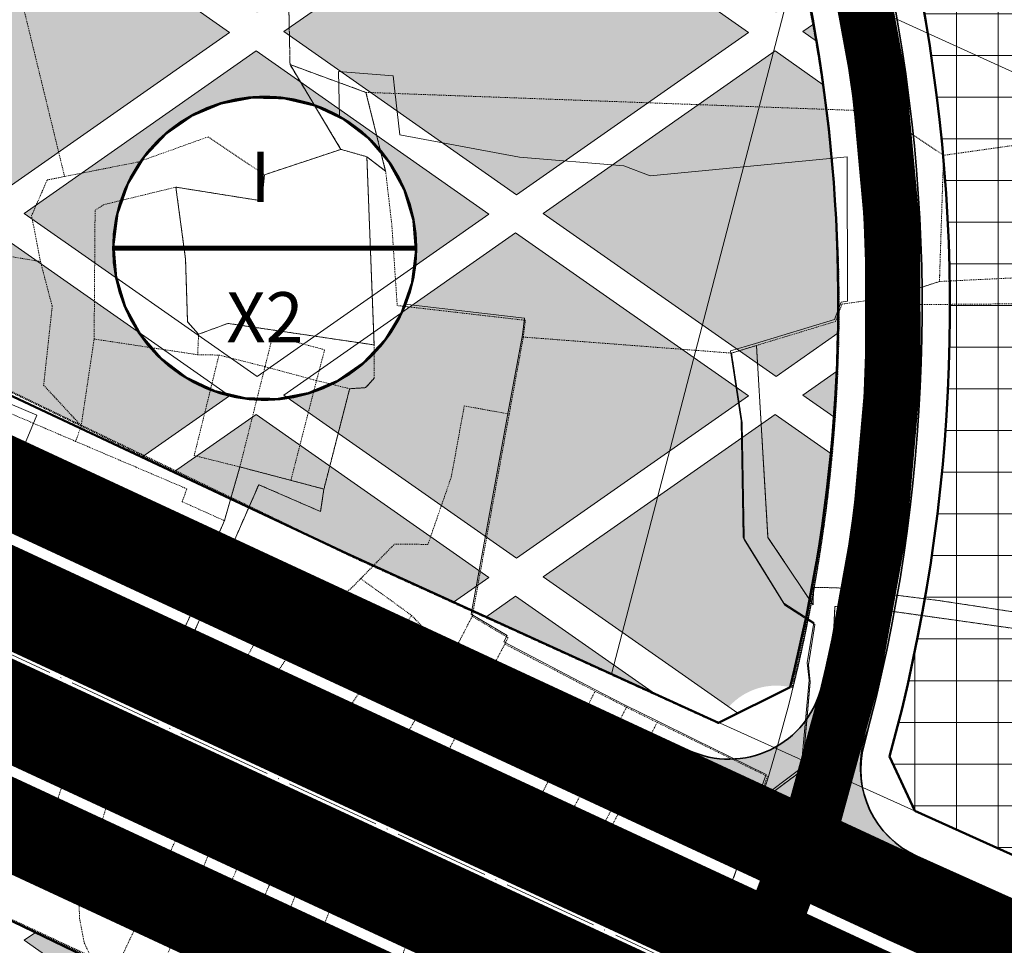
# Model space of a CAD drawing. Extents: x 594400 to 596853, y 1183560 to 1185394.
# Drawn here: x 595019 to 595143, y 1184340 to 1184456 of the extents above; entities that cross this region are included whole.
import ezdxf
from ezdxf.enums import TextEntityAlignment as Align

# ---------------------------------------------------------------- set-up
doc = ezdxf.new("R2010")
doc.units = 0
doc.header["$LTSCALE"] = 0.5
doc.header["$MEASUREMENT"] = 0
doc.set_wipeout_variables(frame=1)
for name, pattern in [('ACAD_ISO04W100', [30, 24, -3, 0, -3]), ('DASHED', [0.75, 0.5, -0.25]), ('HIDDEN', [0.375, 0.25, -0.125])]:
    doc.linetypes.add(name, pattern=pattern)
doc.layers.get('0').update_dxf_attribs({"linetype": 'CONTINUOUS', "lineweight": 0})
for name, color, linetype, lineweight in [('1-CAYXANH', 105, 'CONTINUOUS', 18), ('1-CONGCONG_TM', 6, 'CONTINUOUS', 15), ('1-DANCUHIENHUU', 40, 'CONTINUOUS', 18), ('GHICHU', 7, 'CONTINUOUS', 13), ('H- DUONG', 8, 'CONTINUOUS', 18), ('HIEN TRANG', 9, 'CONTINUOUS', 9), ('LE DUONG', 4, 'CONTINUOUS', 35), ('LEDUONG', 150, 'CONTINUOUS', 40), ('QHCTCC', 1, 'HIDDEN', 18), ('QHCVCX', 3, 'HIDDEN', 40), ('RANH', 7, 'CONTINUOUS', 50), ('Ranh du an', 21, 'CONTINUOUS', 13), ('ranhthuamoi', 102, 'CONTINUOUS', 0), ('TIMDUONG', 8, 'ACAD_ISO04W100', 13), ('VONG-CT', 7, 'CONTINUOUS', 15)]:
    doc.layers.add(name, color=color, linetype=linetype, lineweight=lineweight)
doc.styles.add('HEL-B', font='VHELVEB0.TTF')
pattern_1 = [(90, (27192.37, -3.31), (-1.414213562, 1.414213562), [0.375, -2.453427126]), (45, (27192.37, -3.31), (-1.4142135624, 1.4142135624), [0.375, -1.625]), (135, (27192.37, -3.31), (-1.4142135624, -1.4142135624), [0.375, -1.625])]

# ---------------------------------------------------------------- blocks, each defined once
blk = doc.blocks.new('A$C09831A19')
at = {"layer": 'GHICHU', "const_width": 0.485}
blk.add_lwpolyline([(-14.553, 0, -1), (14.553, 0, -1), (-14.553, 0, -1.0635)], format="xyb", dxfattribs=at)
at = {"layer": 'GHICHU', "linetype": 'Continuous'}
blk.add_lwpolyline([(4.192, -13.936), (6.998, -12.76), (9.498, -11.026), (11.583, -8.81), (13.162, -6.209), (14.165, -3.337), (14.549, -0.319), (14.298, 2.713), (13.421, 5.626), (11.958, 8.294), (9.973, 10.599), (7.551, 12.441), (4.8, 13.739), (1.838, 14.436), (-1.203, 14.503), (-4.192, 13.936), (-6.998, 12.76), (-9.498, 11.026), (-11.583, 8.81), (-13.162, 6.209), (-14.165, 3.337), (-14.549, 0.319), (-14.298, -2.713), (-13.421, -5.626), (-11.958, -8.294), (-9.973, -10.599), (-7.551, -12.441), (-4.8, -13.739), (-1.838, -14.436), (1.203, -14.503)], close=True, dxfattribs=at)
at = {"linetype": 'Continuous'}
blk.add_wipeout([(4.192, -13.936), (6.998, -12.76), (9.498, -11.026), (11.583, -8.81), (13.162, -6.209), (14.165, -3.337), (14.549, -0.319), (14.298, 2.713), (13.421, 5.626), (11.958, 8.294), (9.973, 10.599), (7.551, 12.441), (4.8, 13.739), (1.838, 14.436), (-1.203, 14.503), (-4.192, 13.936), (-6.998, 12.76), (-9.498, 11.026), (-11.583, 8.81), (-13.162, 6.209), (-14.165, 3.337), (-14.549, 0.319), (-14.298, -2.713), (-13.421, -5.626), (-11.958, -8.294), (-9.973, -10.599), (-7.551, -12.441), (-4.8, -13.739), (-1.838, -14.436), (1.203, -14.503)], dxfattribs=at).dxf.layer = 'GHICHU'
at = {"layer": 'GHICHU', "const_width": 0.485}
blk.add_lwpolyline([(-14.553, 0), (14.553, 0)], dxfattribs=at)
at = {"ltscale": 200, "style": 'HEL-B'}
for tag, p in [('STTKHU', (-0.418, 4.499)), ('STTLO', (0.021, -9.102))]:
    blk.add_attdef(tag, text='', height=4.851, dxfattribs=at).set_placement(p, align=Align.CENTER)

msp = doc.modelspace()

# ---------------------------------------------------------------- hatches: boundary and pattern name
at = {"layer": '1-CAYXANH'}
h = msp.add_hatch(dxfattribs=at)
h.set_pattern_fill('GRASS', color=256, scale=2, style=0)
h.set_pattern_definition(pattern_1)
h.paths.add_polyline_path([(594924.842, 1184452.356), (594930.008, 1184456.222), (594930.762, 1184458.171), (594935.285, 1184460.17), (595001.172, 1184509.47), (595079.191, 1184543.686), (595070.466, 1184554.53), (595054.62, 1184548.95), (595005.32, 1184534.98), (594966.055, 1184521.6), (594933.2, 1184508.23), (594922.53, 1184498.31), (594890.37, 1184477.34), (594886.3, 1184473.34), (594884.594, 1184469.49), (594891.122, 1184466.597)])
h.paths.add_polyline_path([(594931.431, 1184328.68), (594947.743, 1184340.102), (594931.716, 1184351.324)])
h.paths.add_polyline_path([(594951.228, 1184342.542), (594978.261, 1184361.471), (594936.686, 1184380.846), (594932.05, 1184377.868), (594931.777, 1184356.162)])
h.paths.add_polyline_path([(595013.122, 1184340.102), (594991.244, 1184355.421), (594982.293, 1184359.593), (594954.585, 1184340.192), (594983.918, 1184319.653)])
h.paths.add_polyline_path([(595016.608, 1184342.542), (595017.406, 1184343.102), (595012.27, 1184345.579)])
h.paths.add_polyline_path([(595049.297, 1184319.653), (595056.575, 1184324.749), (595035.115, 1184334.558), (595021.382, 1184341.184), (595019.965, 1184340.192)])
h.paths.add_polyline_path([(594987.275, 1184317.302), (595016.608, 1184296.763), (595045.812, 1184317.212), (595016.479, 1184337.751)])
h.paths.add_polyline_path([(594930.85, 1184282.494), (594947.743, 1184294.323), (594931.145, 1184305.945)])
h.paths.add_polyline_path([(594930.634, 1184265.404), (594951.228, 1184250.984), (594980.432, 1184271.433), (594951.1, 1184291.972), (594930.79, 1184277.751)])
h.paths.add_polyline_path([(594930.268, 1184236.308), (594947.743, 1184248.544), (594930.574, 1184260.566)])
edge = h.paths.add_edge_path()
edge.add_line((594976.805, 1184228.195), (594951.1, 1184246.193))
edge.add_line((594951.1, 1184246.193), (594930.209, 1184231.565))
edge.add_line((594930.209, 1184231.565), (594930.079, 1184221.266))
edge.add_arc((594924.641, 1184418.959), 197.768, 271.57556, 285.29333)
edge = h.paths.add_edge_path()
edge.add_line((595013.122, 1184248.544), (594983.79, 1184269.083))
edge.add_line((594983.79, 1184269.083), (594954.585, 1184248.634))
edge.add_line((594954.585, 1184248.634), (594981.747, 1184229.615))
edge.add_arc((594924.641, 1184418.959), 197.768, 286.7831, 289.25418)
edge.add_line((594989.857, 1184232.253), (595013.122, 1184248.544))
h.paths.add_polyline_path([(595045.812, 1184271.433), (595016.479, 1184291.972), (594987.275, 1184271.523), (595016.608, 1184250.984)])
edge = h.paths.add_edge_path()
edge.add_line((595078.072, 1184294.624), (595049.169, 1184314.862))
edge.add_line((595049.169, 1184314.862), (595019.965, 1184294.413))
edge.add_line((595019.965, 1184294.413), (595049.297, 1184273.874))
edge.add_line((595049.297, 1184273.874), (595076.968, 1184293.249))
edge.add_arc((594923.141, 1184417.891), 197.986, 320.98319, 321.49323)
h.paths.add_polyline_path([(594983.79, 1184314.862), (594954.585, 1184294.413), (594983.918, 1184273.874), (595013.122, 1184294.323)])
h.paths.add_polyline_path([(594951.228, 1184296.763), (594980.432, 1184317.212), (594951.1, 1184337.751), (594931.371, 1184323.937), (594931.206, 1184310.783)])
edge = h.paths.add_edge_path()
edge.add_line((595052.654, 1184271.523), (595054.775, 1184270.038))
edge.add_arc((594924.641, 1184418.959), 197.768, 311.14843, 311.98241)
edge.add_arc((594923.141, 1184417.891), 197.986, 312.51189, 316.24735)
edge.add_line((595066.152, 1184280.975), (595052.654, 1184271.523))
edge = h.paths.add_edge_path()
edge.add_line((595019.965, 1184248.634), (595022.31, 1184246.991))
edge.add_arc((594924.641, 1184418.959), 197.768, 299.59438, 309.95221)
edge.add_line((595051.637, 1184267.354), (595049.169, 1184269.083))
edge.add_line((595049.169, 1184269.083), (595019.965, 1184248.634))
edge = h.paths.add_edge_path()
edge.add_line((595018.416, 1184244.837), (595016.479, 1184246.193))
edge.add_line((595016.479, 1184246.193), (595005.386, 1184238.425))
edge.add_arc((594924.641, 1184418.959), 197.768, 294.09686, 298.305)
edge = h.paths.add_edge_path()
edge.add_line((595052.654, 1184317.302), (595080.533, 1184297.782))
edge.add_arc((594923.141, 1184417.891), 197.986, 322.65185, 324.63504)
edge.add_line((595084.595, 1184303.3), (595082.206, 1184313.032))
edge.add_line((595082.206, 1184313.032), (595082.206, 1184313.032))
edge.add_line((595082.206, 1184313.032), (595060.637, 1184322.892))
edge.add_line((595060.637, 1184322.892), (595052.654, 1184317.302))
edge = h.paths.add_edge_path()
edge.add_line((595103.089, 1184506.002), (595089.672, 1184515.396))
edge.add_line((595089.672, 1184515.396), (595053.704, 1184499.684))
edge.add_line((595053.704, 1184499.684), (595081.987, 1184479.88))
edge.add_line((595081.987, 1184479.88), (595106.96, 1184497.366))
edge.add_arc((594922.578, 1184419.886), 200, 22.7929, 25.50431)
edge = h.paths.add_edge_path()
edge.add_line((595092.034, 1184516.428), (595099.025, 1184514.048))
edge.add_arc((594922.578, 1184419.886), 200, 28.08692, 29.51935)
edge.add_line((595096.616, 1184518.429), (595092.034, 1184516.428))
h.paths.add_polyline_path([(595013.122, 1184477.439), (595016.479, 1184475.088), (594987.275, 1184454.639), (594983.918, 1184456.99)])
h.paths.add_polyline_path([(595014.073, 1184481.654), (595016.608, 1184479.88), (595030.274, 1184489.449), (595016.375, 1184483.377)])
h.paths.add_polyline_path([(595019.965, 1184477.529), (595049.297, 1184456.99), (595078.501, 1184477.439), (595049.411, 1184497.808), (595048.125, 1184497.247)])
h.paths.add_polyline_path([(595111.191, 1184408.77), (595081.859, 1184429.309), (595052.654, 1184408.86), (595081.987, 1184388.321)])
h.paths.add_polyline_path([(595078.501, 1184431.66), (595049.169, 1184452.199), (595019.965, 1184431.75), (595049.297, 1184411.211)])
h.paths.add_polyline_path([(595016.479, 1184429.309), (595000.293, 1184417.975), (595035.026, 1184401.218), (595045.812, 1184408.77)])
h.paths.add_polyline_path([(594983.79, 1184452.199), (594960.525, 1184435.909), (594991.64, 1184422.15), (594996.318, 1184419.893), (595013.122, 1184431.66)])
h.paths.add_polyline_path([(594980.432, 1184454.549), (594979.097, 1184455.484), (594959.758, 1184441.013), (594959.857, 1184440.142)])
h.paths.add_polyline_path([(594982.467, 1184458.006), (595016.608, 1184434.1), (595045.812, 1184454.549), (595013.122, 1184477.439), (595010.703, 1184479.133)])
h.paths.add_polyline_path([(595074.048, 1184382.762), (595078.501, 1184385.881), (595049.169, 1184406.42), (595039.002, 1184399.301), (595060.578, 1184388.891)])
h.paths.add_polyline_path([(595081.859, 1184383.53), (595078.118, 1184380.911), (595099.483, 1184371.189)])
h.paths.add_polyline_path([(595111.191, 1184454.549), (595081.859, 1184475.088), (595052.654, 1184454.639), (595081.987, 1184434.1)])
edge = h.paths.add_edge_path()
edge.add_line((595119.368, 1184455.574), (595118.034, 1184454.639))
edge.add_line((595118.034, 1184454.639), (595119.743, 1184453.442))
edge.add_arc((594922.578, 1184419.886), 200, 9.65887, 10.27889)
edge = h.paths.add_edge_path()
edge.add_line((595114.676, 1184456.99), (595118.572, 1184459.717))
edge.add_arc((594922.578, 1184419.886), 200, 11.48771, 21.66161)
edge.add_line((595108.454, 1184493.711), (595085.344, 1184477.529))
edge.add_line((595085.344, 1184477.529), (595114.676, 1184456.99))
edge = h.paths.add_edge_path()
edge.add_line((595114.676, 1184411.211), (595122.553, 1184416.726))
edge.add_arc((594922.578, 1184419.886), 200, 359.0948, 368.07011)
edge.add_line((595120.598, 1184447.963), (595114.548, 1184452.199))
edge.add_line((595114.548, 1184452.199), (595085.344, 1184431.75))
edge.add_line((595085.344, 1184431.75), (595114.676, 1184411.211))
edge = h.paths.add_edge_path()
edge.add_line((595121.722, 1184401.397), (595114.548, 1184406.42))
edge.add_line((595114.548, 1184406.42), (595085.344, 1184385.971))
edge.add_line((595085.344, 1184385.971), (595108.724, 1184369.6))
edge.add_arc((595114.69, 1184364.27), 8, 75.00036, 138.22449, ccw=False)
edge.add_arc((594922.578, 1184419.886), 200, 346.14643, 354.69565)
edge = h.paths.add_edge_path()
edge.add_line((595118.034, 1184408.86), (595122.097, 1184406.015))
edge.add_arc((594922.578, 1184419.886), 200, 356.02315, 357.72064)
edge.add_line((595122.42, 1184411.932), (595118.034, 1184408.86))
h = msp.add_hatch(dxfattribs=at)
h.set_pattern_fill('GRASS', color=256, scale=2, style=0)
h.set_pattern_definition(pattern_1)
h.paths.add_polyline_path([(595513.712, 1183850.213), (595516.758, 1183856.926), (595519.582, 1183855.644), (595516.536, 1183848.932)], flags=24)
h.paths.add_polyline_path([(595169.366, 1183971.94), (595171.963, 1183977.371), (595174.728, 1183976.049), (595172.131, 1183970.617)], flags=24)
h.paths.add_polyline_path([(595503.03, 1183816.993), (595505.888, 1183823.402), (595508.684, 1183822.155), (595505.825, 1183815.746)], flags=25)
h.paths.add_polyline_path([(595524.924, 1183816.646), (595527.322, 1183823.499), (595530.193, 1183822.495), (595527.796, 1183815.642)], flags=24)
h.paths.add_polyline_path([(595531.119, 1183813.643), (595537.629, 1183811.024), (595536.494, 1183808.202), (595529.984, 1183810.821)], flags=24)
h.paths.add_polyline_path([(595350.665, 1183906.135), (595350.863, 1183906.135), (595350.863, 1183906.285), (595350.665, 1183906.285)], flags=24)
h.paths.add_polyline_path([(595303.244, 1183919.752), (595303.444, 1183919.752), (595303.444, 1183919.906), (595303.244, 1183919.906)], flags=24)
h.paths.add_polyline_path([(595327.214, 1183967.322), (595327.414, 1183967.322), (595327.414, 1183967.476), (595327.214, 1183967.476)], flags=24)
h.paths.add_polyline_path([(595368.074, 1183943.252), (595368.274, 1183943.252), (595368.274, 1183943.406), (595368.074, 1183943.406)], flags=24)
h.paths.add_polyline_path([(595321.194, 1183957.371), (595321.394, 1183957.371), (595321.394, 1183957.526), (595321.194, 1183957.526)], flags=24)
h.paths.add_polyline_path([(595242.564, 1183953.622), (595242.764, 1183953.622), (595242.764, 1183953.776), (595242.564, 1183953.776)], flags=24)
h.paths.add_polyline_path([(595182.565, 1183971.345), (595182.763, 1183971.345), (595182.763, 1183971.495), (595182.565, 1183971.495)], flags=24)
h.paths.add_polyline_path([(595274.985, 1183989.475), (595275.183, 1183989.475), (595275.183, 1183989.625), (595274.985, 1183989.625)], flags=24)
h.paths.add_polyline_path([(595228.654, 1184005.022), (595228.854, 1184005.022), (595228.854, 1184005.176), (595228.654, 1184005.176)], flags=24)
h.paths.add_polyline_path([(595205.614, 1184013.541), (595205.74, 1184013.541), (595205.74, 1184013.696), (595205.614, 1184013.696)], flags=24)
edge = h.paths.add_edge_path()
edge.add_line((594912.68, 1184170.719), (594910.949, 1184167.057))
edge.add_line((594910.949, 1184167.057), (594899.458, 1184172.094))
edge.add_line((594899.458, 1184172.094), (594900.075, 1184221.156))
edge.add_arc((594922.578, 1184419.886), 200, 250.45847, 263.53966, ccw=False)
edge.add_line((594855.68, 1184231.406), (594852.27, 1184167.38))
edge.add_line((594852.27, 1184167.38), (594845.747, 1184122.748))
edge.add_line((594845.747, 1184122.748), (594928.978, 1184085.239))
edge.add_line((594928.978, 1184085.239), (595178.754, 1183965.799))
edge.add_line((595178.754, 1183965.799), (595532.021, 1183808.239))
edge.add_line((595532.021, 1183808.239), (595746.557, 1183717.985))
edge.add_line((595746.557, 1183717.985), (595771.108, 1183769.853))
edge.add_line((595771.108, 1183769.853), (595768.695, 1183776.44))
edge.add_line((595768.695, 1183776.44), (594932.36, 1184156.239))
edge.add_line((594932.36, 1184156.239), (594921.232, 1184163.243))
edge.add_arc((594929.577, 1184181.419), 20, 212.34432, 245.33925, ccw=False)
edge = h.paths.add_edge_path()
edge.add_line((594900.075, 1184221.156), (594902.276, 1184395.994))
edge.add_line((594902.276, 1184395.994), (594869.43, 1184410.11))
edge.add_line((594869.43, 1184410.11), (594856.473, 1184231.127))
edge.add_arc((594922.578, 1184419.886), 200, 250.69922, 263.53966)
at = {"layer": '1-CONGCONG_TM'}
h = msp.add_hatch(dxfattribs=at)
h.set_pattern_fill('_USER,_O', color=256, scale=5.25, double=1, pattern_type=0)
h.set_pattern_definition([(0, (595132.1535, 1184267.889), (0, 5.25), []), (90, (595132.1535, 1184267.889), (-5.25, 3e-16), [])])
h.paths.add_polyline_path([(595379.416, 1184418.646), (595376.357, 1184425.617), (595292.322, 1184466.407), (595233.466, 1184469.605), (595157.852, 1184470.974), (595136.279, 1184467.714), (595132.378, 1184462.077, -0.116993), (595128.973, 1184363.341), (595132.153, 1184356.48), (595236.122, 1184309.602), (595256.315, 1184300.683), (595328.634, 1184267.889), (595334.636, 1184270.61), (595375.334, 1184405.063)])
h.paths.add_polyline_path([(595220.584, 1184393.722), (595220.784, 1184393.722), (595220.784, 1184393.876), (595220.584, 1184393.876)], flags=24)
h.paths.add_polyline_path([(595215.294, 1184392.882), (595215.494, 1184392.882), (595215.494, 1184393.036), (595215.294, 1184393.036)], flags=24)
h.paths.add_polyline_path([(595211.374, 1184393.722), (595211.574, 1184393.722), (595211.574, 1184393.876), (595211.374, 1184393.876)], flags=24)
h.paths.add_polyline_path([(595203.384, 1184395.472), (595203.584, 1184395.472), (595203.584, 1184395.626), (595203.384, 1184395.626)], flags=24)
h.paths.add_polyline_path([(595195.284, 1184396.582), (595195.484, 1184396.582), (595195.484, 1184396.736), (595195.284, 1184396.736)], flags=24)
h.paths.add_polyline_path([(595221.874, 1184408.392), (595222.074, 1184408.392), (595222.074, 1184408.547), (595221.874, 1184408.547)], flags=24)
h.paths.add_polyline_path([(595204.614, 1184410.482), (595204.814, 1184410.482), (595204.814, 1184410.636), (595204.614, 1184410.636)], flags=24)
h.paths.add_polyline_path([(595200.684, 1184411.242), (595200.884, 1184411.242), (595200.884, 1184411.396), (595200.684, 1184411.396)], flags=24)
h.paths.add_polyline_path([(595196.294, 1184412.051), (595196.494, 1184412.051), (595196.494, 1184412.206), (595196.294, 1184412.206)], flags=24)
h.paths.add_polyline_path([(595235.374, 1184422.662), (595235.574, 1184422.662), (595235.574, 1184422.818), (595235.374, 1184422.818)], flags=24)
h.paths.add_polyline_path([(595204.134, 1184426.912), (595204.334, 1184426.912), (595204.334, 1184427.066), (595204.134, 1184427.066)], flags=24)
h.paths.add_polyline_path([(595200.214, 1184427.671), (595200.414, 1184427.671), (595200.414, 1184427.826), (595200.214, 1184427.826)], flags=24)
h.paths.add_polyline_path([(595215.414, 1184417.391), (595215.688, 1184417.391), (595215.688, 1184417.546), (595215.414, 1184417.546)], flags=24)
h.paths.add_polyline_path([(595220.435, 1184425.615), (595220.633, 1184425.615), (595220.633, 1184425.765), (595220.435, 1184425.765)], flags=24)
h.paths.add_polyline_path([(595216.504, 1184426.732), (595216.704, 1184426.732), (595216.704, 1184426.886), (595216.504, 1184426.886)], flags=24)
h.paths.add_polyline_path([(595212.395, 1184427.245), (595212.593, 1184427.245), (595212.593, 1184427.395), (595212.395, 1184427.395)], flags=24)
h.paths.add_polyline_path([(595208.305, 1184427.805), (595208.503, 1184427.805), (595208.503, 1184427.955), (595208.305, 1184427.955)], flags=24)
h.paths.add_polyline_path([(595237.844, 1184432.722), (595238.044, 1184432.722), (595238.044, 1184432.877), (595237.844, 1184432.877)], flags=24)
h.paths.add_polyline_path([(595216.794, 1184447.482), (595216.994, 1184447.482), (595216.994, 1184447.636), (595216.794, 1184447.636)], flags=24)
h.paths.add_polyline_path([(595203.374, 1184442.622), (595203.574, 1184442.622), (595203.574, 1184442.776), (595203.374, 1184442.776)], flags=24)
h.paths.add_polyline_path([(595192.144, 1184468.152), (595192.27, 1184468.152), (595192.27, 1184468.306), (595192.144, 1184468.306)], flags=24)
h.paths.add_polyline_path([(595202.654, 1184465.841), (595202.78, 1184465.841), (595202.78, 1184465.996), (595202.654, 1184465.996)], flags=24)
h.paths.add_polyline_path([(595257.484, 1184453.782), (595257.684, 1184453.782), (595257.684, 1184453.936), (595257.484, 1184453.936)], flags=24)
h.paths.add_polyline_path([(595214.505, 1184438.845), (595214.703, 1184438.845), (595214.703, 1184438.995), (595214.505, 1184438.995)], flags=24)
h.paths.add_polyline_path([(595217.045, 1184456.545), (595217.243, 1184456.545), (595217.243, 1184456.695), (595217.045, 1184456.695)], flags=24)
h.paths.add_polyline_path([(595223.874, 1184360.601), (595224.148, 1184360.601), (595224.148, 1184360.756), (595223.874, 1184360.756)], flags=24)
h.paths.add_polyline_path([(595253.224, 1184353.352), (595253.424, 1184353.352), (595253.424, 1184353.506), (595253.224, 1184353.506)], flags=24)
h.paths.add_polyline_path([(595271.555, 1184374.445), (595271.753, 1184374.445), (595271.753, 1184374.595), (595271.555, 1184374.595)], flags=24)
h.paths.add_polyline_path([(595211.984, 1184374.442), (595212.11, 1184374.442), (595212.11, 1184374.596), (595211.984, 1184374.596)], flags=24)
h.paths.add_polyline_path([(595205.315, 1184375.695), (595205.439, 1184375.695), (595205.439, 1184375.845), (595205.315, 1184375.845)], flags=24)
h.paths.add_polyline_path([(595275.174, 1184380.462), (595275.374, 1184380.462), (595275.374, 1184380.616), (595275.174, 1184380.616)], flags=24)
h.paths.add_polyline_path([(595196.895, 1184378.405), (595197.019, 1184378.405), (595197.019, 1184378.555), (595196.895, 1184378.555)], flags=24)
h.paths.add_polyline_path([(595203.914, 1184386.371), (595204.188, 1184386.371), (595204.188, 1184386.526), (595203.914, 1184386.526)], flags=24)
h.paths.add_polyline_path([(595245.675, 1184374.855), (595245.799, 1184374.855), (595245.799, 1184375.005), (595245.675, 1184375.005)], flags=24)
h.paths.add_polyline_path([(595277.384, 1184383.801), (595277.584, 1184383.801), (595277.584, 1184383.956), (595277.384, 1184383.956)], flags=24)
h.paths.add_polyline_path([(595260.495, 1184360.605), (595260.693, 1184360.605), (595260.693, 1184360.755), (595260.495, 1184360.755)], flags=24)
h.paths.add_polyline_path([(595280.774, 1184388.122), (595280.974, 1184388.122), (595280.974, 1184388.276), (595280.774, 1184388.276)], flags=24)
h.paths.add_polyline_path([(595283.434, 1184393.392), (595283.634, 1184393.392), (595283.634, 1184393.546), (595283.434, 1184393.546)], flags=24)
h.paths.add_polyline_path([(595255.904, 1184390.592), (595256.03, 1184390.592), (595256.03, 1184390.748), (595255.904, 1184390.748)], flags=24)
h.paths.add_polyline_path([(595286.524, 1184398.512), (595286.724, 1184398.512), (595286.724, 1184398.667), (595286.524, 1184398.667)], flags=24)
h.paths.add_polyline_path([(595288.454, 1184402.032), (595288.654, 1184402.032), (595288.654, 1184402.188), (595288.454, 1184402.188)], flags=24)
h.paths.add_polyline_path([(595290.585, 1184405.385), (595290.783, 1184405.385), (595290.783, 1184405.535), (595290.585, 1184405.535)], flags=24)
h.paths.add_polyline_path([(595300.254, 1184409.222), (595300.454, 1184409.222), (595300.454, 1184409.376), (595300.254, 1184409.376)], flags=24)
h.paths.add_polyline_path([(595268.624, 1184399.232), (595268.75, 1184399.232), (595268.75, 1184399.387), (595268.624, 1184399.387)], flags=24)
h.paths.add_polyline_path([(595274.055, 1184411.593), (595274.179, 1184411.593), (595274.179, 1184411.743), (595274.055, 1184411.743)], flags=24)
h.paths.add_polyline_path([(595297.125, 1184411.425), (595297.323, 1184411.425), (595297.323, 1184411.575), (595297.125, 1184411.575)], flags=24)
h.paths.add_polyline_path([(595294.105, 1184413.635), (595294.303, 1184413.635), (595294.303, 1184413.785), (595294.105, 1184413.785)], flags=24)
h.paths.add_polyline_path([(595290.974, 1184415.552), (595291.174, 1184415.552), (595291.174, 1184415.706), (595290.974, 1184415.706)], flags=24)
h.paths.add_polyline_path([(595274.304, 1184416.672), (595274.43, 1184416.672), (595274.43, 1184416.826), (595274.304, 1184416.826)], flags=24)
h.paths.add_polyline_path([(595284.904, 1184420.441), (595285.03, 1184420.441), (595285.03, 1184420.596), (595284.904, 1184420.596)], flags=24)
h.paths.add_polyline_path([(595241.914, 1184394.581), (595242.188, 1184394.581), (595242.188, 1184394.736), (595241.914, 1184394.736)], flags=24)
h.paths.add_polyline_path([(595274.564, 1184388.881), (595274.838, 1184388.881), (595274.838, 1184389.036), (595274.564, 1184389.036)], flags=24)
at = {"layer": '1-DANCUHIENHUU'}
h = msp.add_hatch(dxfattribs=at)
h.set_pattern_fill('ANSI31', color=256, scale=10, angle=45, style=0)
h.set_pattern_definition([(90, (27192.37, -3.31), (-1.25, 2e-16), [])])
h.paths.add_polyline_path([(595381.97, 1184445.124), (595387.872, 1184447.74), (595401.514, 1184494.385, 0.1526234), (595396.775, 1184510.212), (595389.05, 1184520.163, 0.2404359), (595372.588, 1184527.887), (595339.728, 1184526.796), (595310.748, 1184526.072), (595305.123, 1184520.986), (595301.159, 1184489.614), (595305.03, 1184482.47)])
h.paths.add_polyline_path([(595394.528, 1184503.55, -1), (595395.128, 1184503.55, -1)], flags=16)
h.paths.add_polyline_path([(595394.637, 1184503.55, -1), (595395.019, 1184503.55, -1)], flags=16)
h.paths.add_polyline_path([(595153.885, 1184531.056), (595114.306, 1184525.074), (595111.623, 1184520.175, -0.0376564), (595124.527, 1184490.687), (595130.928, 1184487.132), (595156.53, 1184491.001), (595234.19, 1184489.595), (595275.686, 1184487.34), (595281.305, 1184492.03), (595285.078, 1184521.895), (595280.712, 1184527.126), (595235.637, 1184529.575), (595206.914, 1184530.095)])
at = {"layer": 'H- DUONG'}
for points in [[(595123.813, 1184371.373), (595120.41, 1184372.193, -0.4733953), (595103.695, 1184364.119), (595101.381, 1184359.13), (595117.938, 1184351.45, 0.0251016)], [(595126.108, 1184357.511, -0.2007828), (595126.343, 1184367.066), (595127.216, 1184370.552), (595123.813, 1184371.373, -0.0251016), (595117.938, 1184351.45), (595130.628, 1184345.563), (595132.794, 1184350.616, -0.0107542), (595132.308, 1184350.835, -0.1971891)], [(595117.938, 1184351.45), (595101.381, 1184359.13), (595099.066, 1184354.141), (595116.044, 1184346.265, 0.0066663)], [(595117.938, 1184351.45, -0.0066663), (595116.044, 1184346.265), (595128.46, 1184340.506), (595130.628, 1184345.563)]]:
    msp.add_hatch(color=256, dxfattribs=at).paths.add_polyline_path(points)

# ---------------------------------------------------------------- linework, layer by layer
at = {"layer": '1-CAYXANH', "linetype": 'Continuous'}
for p, q in [((595016.479, 1184475.088), (595045.812, 1184454.549)), ((595052.654, 1184454.639), (595081.859, 1184475.088)), ((595081.859, 1184475.088), (595111.191, 1184454.549)), ((595118.034, 1184454.639), (595119.393, 1184455.591)), ((595081.987, 1184434.1), (595111.191, 1184454.549)), ((595118.034, 1184454.639), (595119.77, 1184453.424)), ((595085.344, 1184431.75), (595114.548, 1184452.199)), ((595114.548, 1184452.199), (595120.611, 1184447.954)), ((595085.344, 1184431.75), (595114.676, 1184411.211)), ((595081.859, 1184429.309), (595111.191, 1184408.77)), ((595114.676, 1184411.211), (595122.462, 1184416.662)), ((595118.034, 1184408.86), (595122.305, 1184411.851)), ((595118.034, 1184408.86), (595121.964, 1184406.108)), ((595081.987, 1184388.321), (595111.191, 1184408.77)), ((595038.77, 1184399.138), (595049.169, 1184406.42)), ((595049.169, 1184406.42), (595078.501, 1184385.881)), ((595085.344, 1184385.971), (595114.548, 1184406.42)), ((595114.548, 1184406.42), (595121.569, 1184401.504)), ((595074.047, 1184382.762), (595078.501, 1184385.881)), ((595085.344, 1184385.971), (595109.86, 1184368.804)), ((595078.117, 1184380.91), (595081.859, 1184383.53)), ((595081.859, 1184383.53), (595099.491, 1184371.184)), ((595019.965, 1184340.192), (595021.382, 1184341.184)), ((595019.965, 1184340.192), (595049.297, 1184319.653))]:
    msp.add_line(p, q, dxfattribs=at)
at = {"layer": 'H- DUONG'}
msp.add_line((595103.695, 1184364.119), (595099.066, 1184354.141), dxfattribs=at)
at = {"layer": 'H- DUONG', "linetype": 'DASHED', "ltscale": 50, "const_width": 7, "flags": 128}
msp.add_lwpolyline([(595113.02, 1184338.763, 0.2522077), (595095.096, 1184534.282)], format="xyb", dxfattribs=at)
at = {"layer": 'H- DUONG', "linetype": 'DASHED', "ltscale": 50, "const_width": 11}
msp.add_lwpolyline([(594944.989, 1184388.536), (594953.318, 1184384.819), (595114.73, 1184309.946), (595225.836, 1184259.944), (595349.323, 1184203.785), (595640.399, 1184071.872), (595956.15, 1183926.976)], dxfattribs=at)
at = {"layer": 'H- DUONG', "flags": 128}
msp.add_lwpolyline([(595099.066, 1184354.141), (595103.695, 1184364.119, 0.4733953), (595120.41, 1184372.193), (595127.216, 1184370.552), (595126.343, 1184367.066, 0.4196094), (595132.794, 1184350.616), (595128.46, 1184340.506), (595099.066, 1184354.141)], format="xyb", dxfattribs=at)
at = {"layer": 'HIEN TRANG', "linetype": 'HIDDEN'}
for p, q in [((595025.04, 1184436.388), (595016.751, 1184470.414)), ((595135.25, 1184423.17), (595135.77, 1184439.06)), ((595021.998, 1184425.68), (595012.41, 1184427.28)), ((595135.25, 1184423.17), (595129.26, 1184421.21)), ((595144.96, 1184423.64), (595135.25, 1184423.17)), ((595027.131, 1184404.999), (595028.76, 1184415.92)), ((595081.05, 1184406.472), (595082.831, 1184416.17)), ((595082.831, 1184416.17), (595109.059, 1184414.15)), ((595076.39, 1184381), (595081.05, 1184406.472)), ((595026.43, 1184403.03), (595027.131, 1184404.999)), ((595045.171, 1184393.044), (595047.12, 1184399.81)), ((595047.12, 1184399.81), (595053.552, 1184398.129)), ((595062.346, 1184385.746), (595068.757, 1184381.115)), ((595068.757, 1184381.115), (595073.74, 1184375.86)), ((595076.39, 1184381), (595073.74, 1184375.86)), ((595069.21, 1184356.18), (595080.5, 1184377.51)), ((595080.5, 1184377.51), (595091.886, 1184371.562)), ((595081.99, 1184352.59), (595091.886, 1184371.562)), ((595095.828, 1184369.546), (595091.886, 1184371.562)), ((595026.466, 1184366.602), (595018.8, 1184369.88)), ((595085.838, 1184350.516), (595095.828, 1184369.546)), ((595095.828, 1184369.546), (595099.688, 1184367.636)), ((595099.688, 1184367.636), (595098.89, 1184366.09)), ((595032.359, 1184363.546), (595026.466, 1184366.602)), ((595089.646, 1184348.482), (595098.89, 1184366.09)), ((595026.831, 1184345.892), (595032.359, 1184363.546)), ((595056.39, 1184361.98), (595064.116, 1184358.751)), ((595034.22, 1184342.36), (595041.91, 1184359.09)), ((595041.91, 1184359.09), (595045.9, 1184356.98)), ((595064.116, 1184358.751), (595069.21, 1184356.18)), ((595112.38, 1184357.43), (595112.92, 1184358.96)), ((595045.9, 1184356.98), (595049.258, 1184355.196)), ((595037.738, 1184327.854), (595049.258, 1184355.196)), ((595085.838, 1184350.516), (595081.99, 1184352.59)), ((595045.674, 1184334.793), (595052.14, 1184350.28)), ((595052.14, 1184350.28), (595055.4, 1184348.89)), ((595085.838, 1184350.516), (595089.646, 1184348.482)), ((595055.4, 1184348.89), (595048.879, 1184333.256)), ((595059.707, 1184347.024), (595055.4, 1184348.89)), ((595090.49, 1184348), (595089.646, 1184348.482)), ((595053.591, 1184331.993), (595059.707, 1184347.024)), ((595069.49, 1184344.33), (595075.817, 1184341.841)), ((595030.464, 1184334.349), (595034.22, 1184342.36)), ((595038.806, 1184340.392), (595034.22, 1184342.36)), ((595034.171, 1184329.153), (595038.806, 1184340.392))]:
    msp.add_line(p, q, dxfattribs=at)
for points in [[(595135.77, 1184439.06), (595127.51, 1184444.63), (595125.18, 1184465.53), (595126.12, 1184473.37), (595125.89, 1184479.64), (595126.9, 1184484.06), (595128.5, 1184485.39), (595137.65, 1184487.46), (595139.06, 1184482.46), (595141.34, 1184476.68), (595145.559, 1184477.963)], [(595135.77, 1184439.06), (595146.94, 1184440.64), (595151.08, 1184440.02), (595151.91, 1184448.11), (595154.39, 1184447.88)], [(595109.059, 1184414.15), (595112.2, 1184415.11), (595122.15, 1184418.13), (595122.97, 1184420.32), (595129.26, 1184421.21), (595135.26, 1184423.17), (595135.77, 1184439.06), (595127.509, 1184444.61)], [(595021.998, 1184425.68), (595020.88, 1184431.46), (595022.85, 1184435.96), (595025.04, 1184436.388)], [(595021.998, 1184425.68), (595023.48, 1184420.04), (595022.4, 1184410.11), (595027.131, 1184404.999)], [(594996.03, 1184417.16), (594998.05, 1184416.26), (595000.16, 1184420.69), (595005.89, 1184418.24), (595003.57, 1184412.84), (595026.43, 1184403.03)], [(595145.03, 1184402.15), (595144.83, 1184381.52), (595135.06, 1184383.01), (595122.37, 1184384.59), (595119.37, 1184384.64), (595119.34, 1184382.43), (595113.65, 1184390.94), (595112.2, 1184415.11), (595122.15, 1184418.13), (595122.97, 1184420.32), (595129.26, 1184421.21)], [(595145.1, 1184420.36), (595129.39, 1184420.23), (595129.26, 1184421.21)], [(595109.059, 1184414.15), (595110.4, 1184405.35), (595110.66, 1184390.69), (595115.78, 1184382.41), (595119.56, 1184379.97), (595118.74, 1184374.87), (595118.96, 1184372.7), (595117.99, 1184361.64), (595112.38, 1184357.43)], [(595026.43, 1184403.03), (595040.45, 1184397.05), (595039.84, 1184395.44), (595045.171, 1184393.044)], [(594987.45, 1184395.44), (595037.15, 1184373.06), (595041.49, 1184382.4), (595040.72, 1184382.75), (595045.171, 1184393.044)], [(595058.46, 1184382.46), (595061.15, 1184384.53), (595062.346, 1184385.746)], [(595058.46, 1184382.46), (595054.09, 1184384.94), (595052.49, 1184382.92), (595049.53, 1184378.56), (595045.68, 1184371.79)], [(595058.46, 1184382.46), (595056.11, 1184380.17), (595049.04, 1184369.9), (595048.08, 1184368.19)], [(595192.14, 1184376.14), (595191.66, 1184371.6), (595188.84, 1184340.33), (595186.89, 1184330.77), (595181.29, 1184306.24), (595172.07, 1184309.47), (595155.47, 1184316.26), (595148.97, 1184318.11), (595118.69, 1184332.31), (595110.86, 1184341.13), (595111.94, 1184344.94), (595114.19, 1184351.55), (595114.79, 1184352.35), (595120.63, 1184352.76), (595122.09, 1184382.21), (595123.87, 1184382.38), (595164.8, 1184376.64), (595165.87, 1184377.98), (595167.44, 1184381.25), (595187.09, 1184379.19), (595192.14, 1184376.14)], [(595056.39, 1184361.98), (595057.8, 1184364.92), (595068.757, 1184381.115)], [(595080.5, 1184377.51), (595080.92, 1184378.3), (595076.39, 1184381)], [(595064.116, 1184358.751), (595065.15, 1184360.9), (595073.74, 1184375.86)], [(595045.68, 1184371.79), (595044.74, 1184370.11), (595048.08, 1184368.19)], [(595048.08, 1184368.19), (595046.87, 1184366.09), (595056.39, 1184361.98)], [(595099.688, 1184367.636), (595113.58, 1184360.84), (595112.92, 1184358.96)], [(595026.466, 1184366.602), (595023.91, 1184359.78), (595024.66, 1184359.49), (595020.9, 1184347.38), (595026.831, 1184345.892)], [(595098.89, 1184366.09), (595099.6, 1184365.86), (595112.92, 1184358.96)], [(595041.91, 1184359.09), (595038.08, 1184361.12), (595032.359, 1184363.546)], [(595112.38, 1184357.43), (595098.94, 1184363.97), (595090.49, 1184348)], [(595038.806, 1184340.392), (595043.65, 1184352.13), (595045.9, 1184356.98)], [(595112.38, 1184357.43), (595109.38, 1184348.22), (595104.79, 1184339.62), (595090.49, 1184348)], [(595081.99, 1184352.59), (595080.87, 1184350.35), (595069.21, 1184356.18)], [(595049.258, 1184355.196), (595053.45, 1184353.22), (595052.14, 1184350.28)], [(595069.49, 1184344.33), (595060.99, 1184347.79), (595059.707, 1184347.024)], [(595026.831, 1184345.892), (595026.92, 1184342.95), (595027.52, 1184339.86), (595029.1, 1184336.55), (595030.464, 1184334.349)], [(595069.49, 1184344.33), (595067.08, 1184336.57), (595065.67, 1184330.02), (595067.38, 1184329.49), (595065.92, 1184323.24), (595066.61, 1184323.07), (595065.93, 1184319.26)], [(595075.817, 1184341.841), (595073.32, 1184334.74), (595070.47, 1184322.46)], [(595085.17, 1184338.41), (595079.78, 1184340.82), (595075.817, 1184341.841)]]:
    msp.add_lwpolyline(points, dxfattribs=at)
at = {"layer": 'HIEN TRANG', "linetype": 'Continuous'}
for points in [[(595118.691, 1184332.31), (595110.864, 1184341.131), (595111.936, 1184344.941), (595114.188, 1184351.552), (595114.79, 1184352.352), (595120.63, 1184352.762), (595122.09, 1184382.215), (595123.871, 1184382.385), (595164.799, 1184376.644), (595165.872, 1184377.985), (595167.439, 1184381.255), (595187.086, 1184379.195), (595192.124, 1184376.155), (595193.132, 1184385.955), (595198.543, 1184387.165), (595202.478, 1184386.225), (595202.42, 1184385.665), (595206.412, 1184385.275), (595210.314, 1184384.295), (595215.847, 1184382.695)], [(595164.799, 1184376.644), (595123.871, 1184382.385), (595122.09, 1184382.215), (595120.63, 1184352.762), (595114.79, 1184352.352), (595114.188, 1184351.552), (595111.936, 1184344.941), (595110.864, 1184341.131), (595118.691, 1184332.31)], [(595118.691, 1184332.31), (595110.864, 1184341.131), (595111.936, 1184344.941), (595114.188, 1184351.552), (595114.79, 1184352.352), (595120.63, 1184352.762), (595122.09, 1184382.215), (595123.871, 1184382.385), (595164.799, 1184376.644)], [(595085.17, 1184338.411), (595079.784, 1184340.821), (595075.817, 1184341.841), (595069.49, 1184344.331), (595060.986, 1184347.792), (595059.708, 1184347.022), (595055.402, 1184348.892), (595052.144, 1184350.282), (595053.447, 1184353.222), (595049.257, 1184355.192), (595038.081, 1184361.123), (595032.356, 1184363.543), (595026.467, 1184366.603), (595018.796, 1184369.884), (595014.457, 1184372.444), (595000.427, 1184337.011)], [(595000.427, 1184337.011), (595014.457, 1184372.444), (595018.796, 1184369.884), (595026.467, 1184366.603), (595032.356, 1184363.543), (595038.081, 1184361.123), (595049.257, 1184355.192), (595053.447, 1184353.222), (595052.144, 1184350.282), (595055.402, 1184348.892), (595059.708, 1184347.022), (595060.986, 1184347.792), (595069.49, 1184344.331), (595075.817, 1184341.841), (595079.784, 1184340.821), (595085.17, 1184338.411)], [(595085.17, 1184338.411), (595079.784, 1184340.821), (595075.817, 1184341.841), (595069.49, 1184344.331), (595060.986, 1184347.792), (595059.708, 1184347.022), (595055.402, 1184348.892), (595052.144, 1184350.282), (595053.447, 1184353.222), (595049.257, 1184355.192), (595038.081, 1184361.123), (595032.356, 1184363.543), (595026.467, 1184366.603), (595018.796, 1184369.884), (595014.457, 1184372.444), (595000.427, 1184337.011)]]:
    msp.add_lwpolyline(points, dxfattribs=at)
at = {"layer": 'LE DUONG'}
for p, q in [((594951.04, 1184379.813), (595082.878, 1184318.658)), ((595132.418, 1184350.785), (595244.178, 1184300.488))]:
    msp.add_line(p, q, dxfattribs=at)
for centre, radius, start, end in [((594922.578, 1184419.886), 203.5, 346.44586, 28.61563), ((594922.578, 1184419.886), 210.5, 344.8477, 11.36447), ((595108.745, 1184375.005), 12, 245.11524, 346.44586), ((595137.343, 1184361.728), 12, 164.8477, 245.77005)]:
    msp.add_arc(centre, radius, start, end, dxfattribs=at)
at = {"layer": 'QHCTCC'}
msp.add_line((595132.153, 1184356.48), (595303.08, 1184279.411), dxfattribs=at)
at = {"layer": 'QHCVCX'}
msp.add_line((594936.686, 1184380.846), (595082.206, 1184313.032), dxfattribs=at)
at = {"layer": 'QHCVCX', "flags": 128}
for points in [[(594992.088, 1184421.934), (595048.186, 1184394.87), (595061.186, 1184388.598)], [(595061.186, 1184388.598), (595107.407, 1184367.582)]]:
    msp.add_lwpolyline(points, dxfattribs=at)
at = {"layer": 'QHCVCX'}
msp.add_arc((594922.578, 1184419.886), 200, 346.14643, 28.08692, dxfattribs=at)
at = {"layer": 'RANH'}
msp.add_line((595128.973, 1184363.341), (595132.153, 1184356.48), dxfattribs=at)
at = {"layer": 'RANH', "flags": 128}
for points in [[(595092.034, 1184516.428), (595045.6, 1184496.144), (595016.375, 1184483.377), (594959.758, 1184441.013), (594960.327, 1184435.996), (595060.578, 1184388.891), (595107.407, 1184367.582), (595116.428, 1184372.079, 0.1874352), (595099.036, 1184514.054, 0.1874352)], [(595132.378, 1184462.077, -0.116993), (595128.973, 1184363.341, -0.116993)], [(594935.058, 1184220.264, 0.2271222), (595084.595, 1184303.3), (595082.206, 1184313.032), (595035.115, 1184334.558), (595009.631, 1184346.853), (594936.686, 1184380.846), (594932.05, 1184377.868), (594930.126, 1184225.026)]]:
    msp.add_lwpolyline(points, format="xyb", dxfattribs=at)
msp.add_lwpolyline([(595375.334, 1184405.063), (595379.416, 1184418.646), (595376.357, 1184425.617), (595292.322, 1184466.407), (595233.466, 1184469.605), (595157.852, 1184470.974), (595136.279, 1184467.714), (595132.378, 1184462.077, -0.116993), (595128.973, 1184363.341), (595132.153, 1184356.48), (595236.122, 1184309.602), (595256.315, 1184300.683), (595328.634, 1184267.889), (595334.636, 1184270.61)], format="xyb", close=True, dxfattribs=at)
at = {"layer": 'Ranh du an', "flags": 128}
msp.add_lwpolyline([(595303.071, 1184279.405), (595093.926, 1184373.718), (595116.95, 1184462.13), (595359.338, 1184351.84), (595340.709, 1184290.612)], dxfattribs=at)
at = {"layer": 'Ranh du an'}
msp.add_circle((594922.578, 1184419.886), 200, dxfattribs=at)
at = {"layer": 'ranhthuamoi', "flags": 128}
msp.add_lwpolyline([(595108.95, 1184414.42), (595112.09, 1184415.37), (595122.05, 1184418.38), (595122.87, 1184420.57), (595123.686, 1184420.684), (595123.626, 1184438.876), (595098.828, 1184436.488), (595095.482, 1184437.731), (595082.359, 1184438.815), (595067.289, 1184441.63), (595066.663, 1184447.141), (595066.445, 1184449.06), (595059.554, 1184449.619), (595059.76, 1184440.11), (595063.03, 1184439.18), (595065.39, 1184437.38), (595066.17, 1184430.54), (595066.84, 1184420.44), (595082.97, 1184418.56), (595082.72, 1184416.44), (595080.94, 1184406.75), (595076.26, 1184381.28), (595080.78, 1184378.58), (595080.36, 1184377.79), (595091.75, 1184371.84), (595095.68, 1184369.82), (595099.54, 1184367.91), (595104.43, 1184365.47), (595113.43, 1184361.09), (595112.77, 1184359.22), (595112.23, 1184357.69), (595117.84, 1184361.89), (595118.82, 1184372.95), (595118.6, 1184375.12), (595119.43, 1184380.22), (595115.65, 1184382.66), (595110.53, 1184390.95), (595110.29, 1184405.61)], close=True, dxfattribs=at)
at = {"layer": 'VONG-CT'}
msp.add_circle((594922.578, 1184419.886), 200, dxfattribs=at)

# ---------------------------------------------------------------- next in the draw order: block references
at = {"layer": 'GHICHU', "xscale": 1.300000000046566, "yscale": 1.300000000046566, "zscale": 1.3}
msp.add_blockref('A$C09831A19', (595050.252, 1184427.35), dxfattribs=at).add_auto_attribs({'STTLO': 'X2', 'STTKHU': 'I'})

# ---------------------------------------------------------------- next in the draw order: linework, layer by layer
at = {"layer": '1-CAYXANH', "linetype": 'Continuous'}
for p, q in [((595016.608, 1184434.1), (595045.812, 1184454.549)), ((595052.654, 1184454.639), (595081.987, 1184434.1)), ((595019.965, 1184431.75), (595049.169, 1184452.199)), ((595049.169, 1184452.199), (595078.501, 1184431.66)), ((595019.965, 1184431.75), (595049.297, 1184411.211)), ((595049.297, 1184411.211), (595078.501, 1184431.66)), ((595016.479, 1184429.309), (595045.812, 1184408.77)), ((595052.654, 1184408.86), (595081.859, 1184429.309)), ((595052.654, 1184408.86), (595081.987, 1184388.321)), ((595034.752, 1184401.026), (595045.812, 1184408.77))]:
    msp.add_line(p, q, dxfattribs=at)
at = {"layer": 'H- DUONG', "linetype": 'DASHED', "ltscale": 50}
for points, const_width in [([(594574.024, 1184582.565), (594964.087, 1184408.485), (595125.536, 1184333.595), (595236.553, 1184283.632), (595360.071, 1184227.46), (595651.188, 1184095.528), (595966.994, 1183950.606)], 12), ([(594568.726, 1184570.694), (594958.702, 1184396.652), (595120.133, 1184321.771), (595231.194, 1184271.788), (595354.697, 1184215.622), (595645.794, 1184083.7), (595961.572, 1183938.791)], 12), ([(594959.082, 1184424.954), (594969.471, 1184420.318), (595130.939, 1184345.419), (595241.911, 1184295.477), (595365.445, 1184239.297), (595656.582, 1184107.357), (595972.416, 1183962.422)], 11)]:
    msp.add_lwpolyline(points, dxfattribs=dict(at, const_width=const_width))
at = {"layer": 'HIEN TRANG', "linetype": 'HIDDEN'}
for p, q in [((595053.44, 1184450.48), (595063.01, 1184446.984)), ((595063.01, 1184446.984), (595065.48, 1184437.08)), ((595063.01, 1184446.984), (595127.509, 1184444.61)), ((595059.853, 1184439.809), (595050.22, 1184436.61)), ((595065.48, 1184437.08), (595063.12, 1184438.88)), ((595041.92, 1184416.52), (595041.8, 1184413.95)), ((595041.8, 1184413.95), (595028.76, 1184415.92)), ((595041.8, 1184413.95), (595044.49, 1184413.9)), ((595044.49, 1184413.9), (595050.29, 1184412.44)), ((595047.12, 1184399.81), (595050.29, 1184412.44)), ((595050.29, 1184412.44), (595056.778, 1184410.691)), ((595056.778, 1184410.691), (595053.552, 1184398.129)), ((595060.95, 1184409.66), (595056.778, 1184410.691))]:
    msp.add_line(p, q, dxfattribs=at)
for points in [[(595127.509, 1184444.61), (595125.18, 1184465.53), (595126.12, 1184473.37), (595122.41, 1184472.93), (595120.49, 1184473.62), (595103.78, 1184470.74), (595085.54, 1184468.89), (595053.07, 1184468.07), (595053.44, 1184450.48)], [(595053.18, 1184463.07), (595053.44, 1184450.47), (595059.853, 1184439.809)], [(595053.44, 1184450.48), (595059.85, 1184439.81), (595063.12, 1184438.88)], [(595025.04, 1184436.388), (595034.26, 1184438.21), (595043.13, 1184441.39), (595050.22, 1184436.61)], [(595063.12, 1184438.88), (595064.03, 1184415.18), (595064.06, 1184411), (595062.96, 1184409.8), (595060.95, 1184409.66), (595057.71, 1184397.03), (595057.29, 1184394.19), (595049.5, 1184397.58), (595039.57, 1184374.92), (595045.68, 1184371.79)], [(595064.03, 1184415.18), (595063.12, 1184438.88), (595059.853, 1184439.809)], [(595039.06, 1184435.05), (595049.9, 1184433.32), (595050.22, 1184436.61)], [(595082.831, 1184416.17), (595083.08, 1184418.28), (595066.94, 1184420.14), (595066.27, 1184430.24), (595065.48, 1184437.08)], [(595028.76, 1184415.92), (595028.88, 1184432.14), (595029.96, 1184432.84), (595039.06, 1184435.05)], [(595039.06, 1184435.05), (595040.28, 1184426), (595040.53, 1184418.11), (595041.92, 1184416.52)], [(595041.92, 1184416.52), (595045.61, 1184417.89), (595064.03, 1184415.18)], [(595056.778, 1184410.691), (595057.8, 1184414.57), (595051.26, 1184416.32), (595050.29, 1184412.44)], [(595060.95, 1184409.66), (595062.96, 1184409.8), (595064.06, 1184411), (595064.03, 1184415.18)], [(595047.12, 1184399.81), (595041.37, 1184401.25), (595044.49, 1184413.9)], [(595053.552, 1184398.129), (595057.71, 1184397.03), (595060.95, 1184409.66)], [(595062.346, 1184385.746), (595066.59, 1184390.08), (595070.82, 1184390.06), (595073.76, 1184398.56), (595075.39, 1184407.5), (595081.05, 1184406.472)]]:
    msp.add_lwpolyline(points, dxfattribs=at)
at = {"layer": 'HIEN TRANG', "linetype": 'Continuous'}
for points in [[(595053.439, 1184450.482), (595063.007, 1184446.981), (595065.481, 1184437.08), (595063.122, 1184438.88), (595064.03, 1184415.178), (595045.611, 1184417.888), (595041.916, 1184416.518), (595040.53, 1184418.108), (595040.283, 1184425.999), (595039.062, 1184435.05), (595049.9, 1184433.32), (595050.222, 1184436.61), (595059.849, 1184439.809)], [(595053.439, 1184450.482), (595059.849, 1184439.809), (595050.222, 1184436.61), (595049.9, 1184433.32), (595039.062, 1184435.05), (595040.283, 1184425.999), (595040.53, 1184418.108), (595041.916, 1184416.518), (595045.611, 1184417.888), (595064.03, 1184415.178), (595063.122, 1184438.88), (595065.481, 1184437.08), (595063.007, 1184446.981)]]:
    msp.add_lwpolyline(points, close=True, dxfattribs=at)
for points in [[(595053.439, 1184450.482), (595063.007, 1184446.981), (595065.481, 1184437.08), (595063.122, 1184438.88), (595064.03, 1184415.178), (595045.611, 1184417.888), (595041.916, 1184416.518), (595040.53, 1184418.108), (595040.283, 1184425.999), (595039.062, 1184435.05), (595049.9, 1184433.32), (595050.222, 1184436.61), (595059.849, 1184439.809), (595053.439, 1184450.482)], [(595144.83, 1184381.525), (595135.056, 1184383.005), (595122.37, 1184384.585), (595119.368, 1184384.635), (595119.343, 1184382.435), (595113.652, 1184390.936), (595112.2, 1184415.104), (595109.057, 1184414.148), (595110.402, 1184405.347), (595110.657, 1184390.686), (595115.78, 1184382.415), (595119.557, 1184379.975), (595118.741, 1184374.874), (595118.964, 1184372.704), (595117.99, 1184361.643), (595112.381, 1184357.433), (595109.379, 1184348.222), (595104.793, 1184339.621), (595090.49, 1184348.002), (595089.649, 1184348.482), (595085.838, 1184350.512), (595081.986, 1184352.592), (595080.873, 1184350.352), (595069.21, 1184356.182), (595064.112, 1184358.753), (595056.392, 1184361.983), (595046.873, 1184366.093), (595048.077, 1184368.194), (595044.737, 1184370.114), (595045.677, 1184371.794), (595039.573, 1184374.924), (595049.496, 1184397.576), (595057.291, 1184394.186), (595057.712, 1184397.026), (595047.121, 1184399.807), (595045.174, 1184393.046), (595040.72, 1184382.745), (595041.487, 1184382.405), (595037.148, 1184373.064), (595012.299, 1184384.247), (595021.562, 1184406.348), (594996.03, 1184417.16)], [(595012.299, 1184384.247), (595037.148, 1184373.064), (595041.487, 1184382.405), (595040.72, 1184382.745), (595045.174, 1184393.046), (595047.121, 1184399.807), (595057.712, 1184397.026), (595057.291, 1184394.186), (595049.496, 1184397.576), (595039.573, 1184374.924), (595045.677, 1184371.794), (595044.737, 1184370.114), (595048.077, 1184368.194), (595046.873, 1184366.093), (595056.392, 1184361.983), (595064.112, 1184358.753), (595069.21, 1184356.182), (595080.873, 1184350.352), (595081.986, 1184352.592), (595085.838, 1184350.512), (595089.649, 1184348.482), (595090.49, 1184348.002), (595104.793, 1184339.621), (595109.379, 1184348.222), (595112.381, 1184357.433), (595117.99, 1184361.643), (595118.964, 1184372.704), (595118.741, 1184374.874), (595119.557, 1184379.975), (595115.78, 1184382.415), (595110.657, 1184390.686), (595110.402, 1184405.347), (595109.057, 1184414.148), (595112.2, 1184415.104), (595113.652, 1184390.936), (595119.343, 1184382.435), (595119.368, 1184384.635), (595122.37, 1184384.585), (595135.056, 1184383.005), (595144.83, 1184381.525)], [(595012.299, 1184384.247), (595037.148, 1184373.064), (595041.487, 1184382.405), (595040.72, 1184382.745), (595045.174, 1184393.046), (595047.121, 1184399.807), (595057.712, 1184397.026), (595057.291, 1184394.186), (595049.496, 1184397.576), (595039.573, 1184374.924), (595045.677, 1184371.794), (595044.737, 1184370.114), (595048.077, 1184368.194), (595046.873, 1184366.093), (595056.392, 1184361.983), (595064.112, 1184358.753), (595069.21, 1184356.182), (595080.873, 1184350.352), (595081.986, 1184352.592), (595085.838, 1184350.512), (595089.649, 1184348.482), (595090.49, 1184348.002), (595104.793, 1184339.621), (595109.379, 1184348.222), (595112.381, 1184357.433), (595117.99, 1184361.643), (595118.964, 1184372.704), (595118.741, 1184374.874), (595119.557, 1184379.975), (595115.78, 1184382.415), (595110.657, 1184390.686), (595110.402, 1184405.347), (595109.057, 1184414.148), (595112.2, 1184415.104), (595113.652, 1184390.936), (595119.343, 1184382.435), (595119.368, 1184384.635), (595122.37, 1184384.585), (595135.056, 1184383.005), (595144.83, 1184381.525)]]:
    msp.add_lwpolyline(points, dxfattribs=at)
at = {"layer": 'LE DUONG'}
msp.add_line((594971.749, 1184425.324), (595103.695, 1184364.119), dxfattribs=at)
at = {"layer": 'LEDUONG', "flags": 128}
for points in [[(594577.08, 1184589.414), (594967.193, 1184415.312), (595128.653, 1184340.417), (595239.644, 1184290.466), (595363.171, 1184234.289), (595654.3, 1184102.352), (595970.123, 1183957.423)], [(594576.469, 1184588.045), (594966.572, 1184413.946), (595128.03, 1184339.052), (595239.026, 1184289.099), (595362.551, 1184232.923), (595653.677, 1184100.988), (595969.497, 1183956.06)], [(594571.579, 1184577.086), (594961.601, 1184403.024), (595123.042, 1184328.138), (595234.079, 1184278.166), (595357.59, 1184221.996), (595648.698, 1184090.069), (595964.492, 1183945.153)], [(594571.171, 1184576.173), (594961.187, 1184402.113), (595122.627, 1184327.228), (595233.667, 1184277.255), (595357.177, 1184221.086), (595648.283, 1184089.159), (595964.075, 1183944.244)], [(594566.28, 1184565.215), (594956.217, 1184391.191), (595117.639, 1184316.313), (595228.721, 1184266.321), (595352.216, 1184210.159), (595643.304, 1184078.241), (595959.07, 1183933.338)], [(594565.669, 1184563.845), (594955.596, 1184389.825), (595117.016, 1184314.949), (595228.103, 1184264.955), (595351.596, 1184208.793), (595642.682, 1184076.876), (595958.444, 1183931.975)]]:
    msp.add_lwpolyline(points, dxfattribs=at)
at = {"layer": 'TIMDUONG', "flags": 128}
msp.add_lwpolyline([(594571.375, 1184576.63), (594961.394, 1184402.569), (595122.834, 1184327.683), (595233.873, 1184277.71), (595357.384, 1184221.541), (595648.491, 1184089.614), (595964.283, 1183944.699)], dxfattribs=at)

doc.saveas('drawing.dxf')
